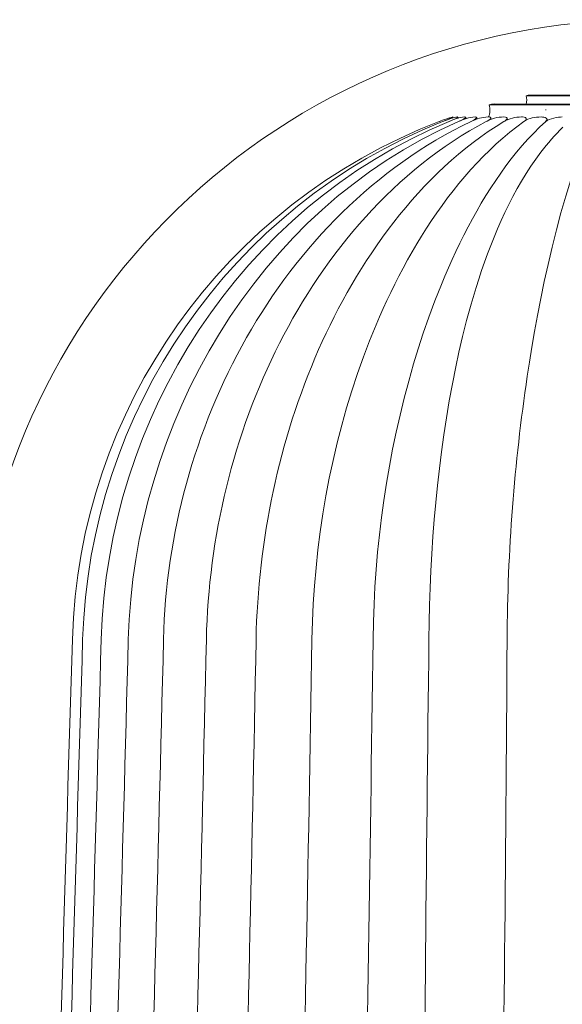
# Model space of a CAD drawing. Units: millimetres. Extents: x 3903 to 6784, y -1632 to -1018.
# Drawn here: x 6417 to 6470, y -1389 to -1293 of the extents above; entities that cross this region are included whole.
import ezdxf

# ---------------------------------------------------------------- set-up
doc = ezdxf.new("R2010")
doc.units = ezdxf.units.MM
doc.layers.add('Layer 01', color=7, linetype='Continuous')

msp = doc.modelspace()

# ---------------------------------------------------------------- linework, layer by layer
at = {"layer": 'Layer 01', "color": 178, "lineweight": 0}
for p, q in [((6477.837, -1300.798), (6466.373, -1300.798)), ((6466.375, -1300.797), (6466.555, -1300.76)), ((6466.556, -1300.759), (6477.837, -1300.759)), ((6477.837, -1301.683), (6462.782, -1301.683)), ((6462.783, -1301.683), (6463.019, -1301.616)), ((6459.271, -1302.858), (6459.261, -1302.856)), ((6459.271, -1302.86), (6459.298, -1302.942)), ((6459.742, -1302.867), (6459.779, -1302.989)), ((6460.519, -1302.887), (6460.559, -1303.03)), ((6461.589, -1302.905), (6461.629, -1303.066)), ((6462.935, -1302.932), (6462.935, -1302.932)), ((6462.938, -1302.94), (6462.973, -1303.097)), ((6468.252, -1302.161), (6468.293, -1302.161)), ((6461.017, -1303.305), (6461.015, -1303.298)), ((6464.536, -1302.965), (6464.536, -1302.966)), ((6464.538, -1302.973), (6464.568, -1303.13)), ((6466.366, -1303.005), (6466.366, -1303.007)), ((6466.37, -1303.018), (6466.391, -1303.16)), ((6468.397, -1303.055), (6468.414, -1303.188))]:
    msp.add_line(p, q, dxfattribs=at)
for points in [[(6463.019, -1301.616, -0.072837), (6463.49, -1301.616), (6477.837, -1301.616)], [(6464.536, -1302.965, 0.324829), (6464.38, -1302.87), (6464.187, -1302.855)], [(6461.033, -1303.297), (6460.167, -1303.72), (6459.312, -1304.162), (6458.468, -1304.623), (6457.635, -1305.102), (6456.814, -1305.598), (6456.004, -1306.112), (6455.205, -1306.643), (6454.418, -1307.19), (6453.643, -1307.753), (6452.88, -1308.333), (6452.129, -1308.927), (6451.389, -1309.536), (6450.662, -1310.16), (6449.948, -1310.798), (6449.245, -1311.449), (6448.555, -1312.114), (6447.878, -1312.791), (6447.213, -1313.481), (6446.562, -1314.183), (6445.923, -1314.896), (6445.297, -1315.62), (6444.684, -1316.355), (6444.085, -1317.101), (6443.499, -1317.856), (6442.926, -1318.621), (6442.367, -1319.395), (6441.822, -1320.177), (6441.29, -1320.968), (6440.773, -1321.767), (6440.269, -1322.573), (6439.78, -1323.386), (6439.304, -1324.205, 0.123204), (6431.268, -1353.435)], [(6472.903, -1303.297), (6472.604, -1303.927), (6472.312, -1304.582), (6472.026, -1305.259), (6471.746, -1305.958), (6471.473, -1306.676), (6471.205, -1307.413), (6470.944, -1308.167), (6470.689, -1308.936), (6470.198, -1310.514), (6469.732, -1312.134), (6469.291, -1313.785), (6468.876, -1315.453), (6468.486, -1317.127), (6468.121, -1318.794), (6467.782, -1320.442), (6467.469, -1322.058), (6467.181, -1323.631), (6466.919, -1325.147), (6466.683, -1326.595), (6466.473, -1327.962, 0.035672), (6464.523, -1353.435)]]:
    msp.add_lwpolyline(points, format="xyb", dxfattribs=at)
for points in [[(6458.274, -1303.299), (6458.781, -1303.095), (6459.032, -1302.985), (6459.155, -1302.929), (6459.156, -1302.929), (6459.157, -1302.928), (6459.158, -1302.928), (6459.159, -1302.927), (6459.16, -1302.927), (6459.161, -1302.926), (6459.164, -1302.926), (6459.166, -1302.925), (6459.169, -1302.924), (6459.171, -1302.924), (6459.174, -1302.923), (6459.179, -1302.922), (6459.185, -1302.922), (6459.197, -1302.92), (6459.221, -1302.918), (6459.233, -1302.917), (6459.239, -1302.916), (6459.245, -1302.915), (6459.247, -1302.914), (6459.25, -1302.914), (6459.252, -1302.913), (6459.255, -1302.913), (6459.257, -1302.912), (6459.258, -1302.911), (6459.26, -1302.911), (6459.261, -1302.911), (6459.262, -1302.91), (6459.263, -1302.91), (6459.264, -1302.909), (6459.265, -1302.909), (6459.266, -1302.908), (6459.267, -1302.908), (6459.268, -1302.907), (6459.269, -1302.907), (6459.27, -1302.906), (6459.27, -1302.905), (6459.271, -1302.905), (6459.272, -1302.905), (6459.272, -1302.904), (6459.272, -1302.904), (6459.273, -1302.904), (6459.273, -1302.903), (6459.274, -1302.903), (6459.274, -1302.902), (6459.274, -1302.902), (6459.275, -1302.902), (6459.275, -1302.901), (6459.275, -1302.901), (6459.275, -1302.901), (6459.276, -1302.9), (6459.276, -1302.9), (6459.276, -1302.899), (6459.277, -1302.899), (6459.277, -1302.899), (6459.277, -1302.898), (6459.277, -1302.898), (6459.278, -1302.897), (6459.278, -1302.897), (6459.278, -1302.897), (6459.278, -1302.896), (6459.278, -1302.896), (6459.279, -1302.895), (6459.279, -1302.895), (6459.279, -1302.894), (6459.279, -1302.894), (6459.279, -1302.893), (6459.279, -1302.893), (6459.279, -1302.892), (6459.28, -1302.892), (6459.28, -1302.891), (6459.28, -1302.891), (6459.28, -1302.89), (6459.28, -1302.89), (6459.28, -1302.889), (6459.28, -1302.889), (6459.28, -1302.888), (6459.28, -1302.887), (6459.28, -1302.887), (6459.28, -1302.886), (6459.28, -1302.886), (6459.28, -1302.885), (6459.28, -1302.884), (6459.28, -1302.884), (6459.28, -1302.883), (6459.28, -1302.883), (6459.28, -1302.881), (6459.279, -1302.88), (6459.279, -1302.879), (6459.279, -1302.877), (6459.278, -1302.876), (6459.278, -1302.874), (6459.277, -1302.873), (6459.277, -1302.871), (6459.276, -1302.87), (6459.276, -1302.868), (6459.275, -1302.867), (6459.274, -1302.865), (6459.273, -1302.863), (6459.273, -1302.862), (6459.271, -1302.858)], [(6458.894, -1303.301), (6459.356, -1303.101), (6459.581, -1302.99), (6459.609, -1302.976), (6459.642, -1302.956), (6459.66, -1302.945), (6459.677, -1302.934), (6459.694, -1302.923), (6459.701, -1302.917), (6459.709, -1302.912), (6459.715, -1302.906), (6459.718, -1302.903), (6459.721, -1302.901), (6459.724, -1302.898), (6459.727, -1302.895), (6459.729, -1302.893), (6459.731, -1302.89), (6459.733, -1302.889), (6459.734, -1302.888), (6459.734, -1302.887), (6459.735, -1302.886), (6459.736, -1302.884), (6459.737, -1302.883), (6459.738, -1302.882), (6459.738, -1302.881), (6459.739, -1302.88), (6459.739, -1302.88), (6459.739, -1302.879), (6459.739, -1302.879), (6459.74, -1302.878), (6459.74, -1302.878), (6459.74, -1302.877), (6459.74, -1302.877), (6459.74, -1302.876), (6459.741, -1302.876), (6459.741, -1302.875), (6459.741, -1302.875), (6459.741, -1302.874), (6459.741, -1302.874), (6459.741, -1302.873), (6459.741, -1302.873), (6459.741, -1302.872), (6459.741, -1302.872), (6459.741, -1302.871), (6459.741, -1302.871), (6459.741, -1302.87), (6459.741, -1302.87), (6459.741, -1302.87), (6459.741, -1302.869), (6459.741, -1302.869), (6459.741, -1302.868), (6459.74, -1302.868), (6459.74, -1302.867), (6459.74, -1302.867), (6459.74, -1302.867), (6459.74, -1302.866), (6459.739, -1302.866), (6459.739, -1302.865), (6459.739, -1302.865), (6459.739, -1302.865), (6459.738, -1302.864), (6459.738, -1302.864), (6459.737, -1302.864), (6459.737, -1302.863), (6459.737, -1302.863), (6459.736, -1302.863), (6459.736, -1302.862), (6459.735, -1302.862), (6459.735, -1302.862), (6459.734, -1302.861), (6459.734, -1302.861), (6459.733, -1302.861), (6459.733, -1302.861), (6459.732, -1302.86), (6459.731, -1302.86), (6459.731, -1302.86), (6459.73, -1302.86), (6459.729, -1302.859), (6459.729, -1302.859), (6459.728, -1302.859), (6459.727, -1302.859), (6459.725, -1302.858), (6459.724, -1302.858), (6459.722, -1302.858), (6459.72, -1302.857), (6459.718, -1302.857), (6459.716, -1302.857), (6459.714, -1302.857), (6459.711, -1302.856), (6459.706, -1302.856), (6459.701, -1302.856)], [(6459.814, -1303.303), (6460.237, -1303.102), (6460.259, -1303.09), (6460.285, -1303.076), (6460.312, -1303.059), (6460.342, -1303.04), (6460.371, -1303.02), (6460.4, -1302.999), (6460.414, -1302.989), (6460.427, -1302.979), (6460.439, -1302.968), (6460.451, -1302.958), (6460.457, -1302.953), (6460.462, -1302.948), (6460.467, -1302.943), (6460.472, -1302.938), (6460.476, -1302.933), (6460.48, -1302.928), (6460.484, -1302.923), (6460.486, -1302.921), (6460.487, -1302.919), (6460.489, -1302.916), (6460.491, -1302.914), (6460.492, -1302.912), (6460.493, -1302.91), (6460.495, -1302.908), (6460.496, -1302.906), (6460.497, -1302.903), (6460.497, -1302.902), (6460.498, -1302.901), (6460.498, -1302.9), (6460.498, -1302.899), (6460.499, -1302.898), (6460.499, -1302.897), (6460.5, -1302.896), (6460.5, -1302.895), (6460.5, -1302.894), (6460.5, -1302.894), (6460.5, -1302.893), (6460.501, -1302.892), (6460.501, -1302.891), (6460.501, -1302.89), (6460.501, -1302.889), (6460.501, -1302.888), (6460.501, -1302.887), (6460.501, -1302.886), (6460.501, -1302.885), (6460.501, -1302.884), (6460.501, -1302.884), (6460.501, -1302.883), (6460.501, -1302.882), (6460.5, -1302.881), (6460.5, -1302.88), (6460.5, -1302.879), (6460.5, -1302.879), (6460.499, -1302.878), (6460.499, -1302.877), (6460.499, -1302.876), (6460.498, -1302.876), (6460.498, -1302.875), (6460.497, -1302.874), (6460.497, -1302.873), (6460.496, -1302.873), (6460.496, -1302.872), (6460.495, -1302.871), (6460.494, -1302.871), (6460.494, -1302.87), (6460.493, -1302.869), (6460.492, -1302.869), (6460.492, -1302.868), (6460.491, -1302.868), (6460.49, -1302.867), (6460.489, -1302.866), (6460.488, -1302.866), (6460.487, -1302.865), (6460.486, -1302.865), (6460.485, -1302.864), (6460.484, -1302.864), (6460.483, -1302.863), (6460.482, -1302.863), (6460.48, -1302.862), (6460.479, -1302.862), (6460.478, -1302.862), (6460.477, -1302.861), (6460.475, -1302.861), (6460.474, -1302.86), (6460.471, -1302.86), (6460.468, -1302.859), (6460.465, -1302.858), (6460.461, -1302.858), (6460.458, -1302.857), (6460.454, -1302.857), (6460.45, -1302.856), (6460.446, -1302.856), (6460.437, -1302.856), (6460.428, -1302.856)], [(6462.504, -1303.297), (6461.682, -1303.744), (6460.872, -1304.21), (6460.074, -1304.695), (6459.288, -1305.2), (6458.514, -1305.723), (6457.753, -1306.263), (6457.005, -1306.821), (6456.268, -1307.395), (6455.545, -1307.986), (6454.834, -1308.592), (6454.136, -1309.213), (6453.45, -1309.849), (6452.777, -1310.498), (6452.117, -1311.161), (6451.47, -1311.837), (6450.836, -1312.524), (6450.215, -1313.224), (6449.607, -1313.935), (6449.013, -1314.656), (6448.431, -1315.388), (6447.863, -1316.128), (6447.308, -1316.878), (6446.766, -1317.637), (6446.238, -1318.403), (6445.723, -1319.176), (6445.222, -1319.956), (6444.734, -1320.743), (6444.26, -1321.535), (6443.8, -1322.332), (6443.354, -1323.133), (6442.921, -1323.939), (6442.502, -1324.748), (6442.088, -1325.58), (6441.686, -1326.418), (6441.296, -1327.262), (6440.918, -1328.113), (6440.553, -1328.969), (6440.2, -1329.831), (6439.86, -1330.697), (6439.532, -1331.569), (6439.216, -1332.446), (6438.913, -1333.328), (6438.623, -1334.214), (6438.344, -1335.104), (6438.079, -1335.998), (6437.825, -1336.896), (6437.585, -1337.797), (6437.356, -1338.701), (6437.14, -1339.609), (6436.937, -1340.519), (6436.747, -1341.432), (6436.568, -1342.348), (6436.403, -1343.265), (6436.25, -1344.185), (6436.109, -1345.106), (6435.981, -1346.029), (6435.866, -1346.952), (6435.763, -1347.877), (6435.673, -1348.803), (6435.596, -1349.729), (6435.531, -1350.656), (6435.479, -1351.582), (6435.44, -1352.509), (6435.413, -1353.435)], [(6464.219, -1303.297), (6463.454, -1303.772), (6462.703, -1304.269), (6461.964, -1304.785), (6461.239, -1305.322), (6460.526, -1305.877), (6459.827, -1306.451), (6459.141, -1307.042), (6458.467, -1307.65), (6457.807, -1308.275), (6457.161, -1308.914), (6456.527, -1309.568), (6455.906, -1310.236), (6455.299, -1310.917), (6454.705, -1311.611), (6454.124, -1312.316), (6453.556, -1313.032), (6453.002, -1313.759), (6452.46, -1314.494), (6451.932, -1315.239), (6451.418, -1315.991), (6450.916, -1316.751), (6450.428, -1317.517), (6449.953, -1318.29), (6449.492, -1319.067), (6449.044, -1319.848), (6448.609, -1320.633), (6448.187, -1321.421), (6447.779, -1322.211), (6447.385, -1323.002), (6447.004, -1323.794), (6446.636, -1324.586), (6446.281, -1325.377), (6445.925, -1326.202), (6445.58, -1327.032), (6445.245, -1327.868), (6444.922, -1328.708), (6444.609, -1329.554), (6444.306, -1330.404), (6444.015, -1331.259), (6443.734, -1332.117), (6443.465, -1332.98), (6443.205, -1333.847), (6442.957, -1334.717), (6442.72, -1335.591), (6442.493, -1336.467), (6442.277, -1337.347), (6442.072, -1338.229), (6441.877, -1339.114), (6441.693, -1340.001), (6441.521, -1340.89), (6441.358, -1341.781), (6441.207, -1342.674), (6441.066, -1343.568), (6440.936, -1344.464), (6440.817, -1345.36), (6440.708, -1346.257), (6440.611, -1347.154), (6440.524, -1348.052), (6440.447, -1348.95), (6440.382, -1349.848), (6440.327, -1350.746), (6440.283, -1351.643), (6440.25, -1352.54), (6440.227, -1353.435)], [(6466.147, -1303.297), (6465.459, -1303.807), (6464.784, -1304.338), (6464.123, -1304.892), (6463.474, -1305.467), (6462.839, -1306.061), (6462.217, -1306.674), (6461.609, -1307.305), (6461.013, -1307.953), (6460.431, -1308.617), (6459.862, -1309.296), (6459.306, -1309.989), (6458.763, -1310.695), (6458.233, -1311.413), (6457.716, -1312.142), (6457.212, -1312.881), (6456.721, -1313.63), (6456.243, -1314.386), (6455.778, -1315.15), (6455.326, -1315.92), (6454.887, -1316.696), (6454.461, -1317.476), (6454.048, -1318.259), (6453.647, -1319.045), (6453.259, -1319.832), (6452.885, -1320.619), (6452.523, -1321.406), (6452.173, -1322.191), (6451.837, -1322.975), (6451.513, -1323.754), (6451.202, -1324.529), (6450.618, -1326.063), (6450.324, -1326.878), (6450.038, -1327.698), (6449.495, -1329.35), (6448.987, -1331.019), (6448.515, -1332.702), (6448.079, -1334.398), (6447.679, -1336.105), (6447.315, -1337.821), (6446.986, -1339.546), (6446.693, -1341.277), (6446.436, -1343.012), (6446.214, -1344.751), (6446.027, -1346.491), (6445.876, -1348.231), (6445.76, -1349.97), (6445.679, -1351.705), (6445.634, -1353.435)], [(6468.26, -1303.297), (6467.673, -1303.845), (6467.098, -1304.417), (6466.535, -1305.012), (6465.985, -1305.628), (6465.447, -1306.266), (6464.922, -1306.922), (6464.409, -1307.597), (6463.908, -1308.289), (6463.419, -1308.997), (6462.943, -1309.719), (6462.479, -1310.454), (6462.026, -1311.201), (6461.586, -1311.959), (6461.158, -1312.727), (6460.742, -1313.503), (6460.338, -1314.286), (6459.946, -1315.074), (6459.566, -1315.868), (6459.197, -1316.665), (6458.841, -1317.463), (6458.496, -1318.263), (6458.163, -1319.063), (6457.532, -1320.655), (6456.947, -1322.232), (6456.409, -1323.783), (6455.916, -1325.298), (6455.47, -1326.767), (6455.001, -1328.415), (6454.564, -1330.061), (6454.159, -1331.708), (6453.784, -1333.356), (6453.439, -1335.005), (6453.125, -1336.656), (6452.84, -1338.311), (6452.585, -1339.968), (6452.358, -1341.63), (6452.16, -1343.297), (6451.99, -1344.969), (6451.848, -1346.647), (6451.733, -1348.332), (6451.645, -1350.025), (6451.583, -1351.726), (6451.548, -1353.435)], [(6456.957, -1353.435), (6456.984, -1351.768), (6457.025, -1350.104), (6457.082, -1348.444), (6457.154, -1346.788), (6457.243, -1345.134), (6457.349, -1343.482), (6457.474, -1341.833), (6457.617, -1340.187), (6457.781, -1338.541), (6457.965, -1336.898), (6458.171, -1335.255), (6458.4, -1333.614), (6458.652, -1331.973), (6458.928, -1330.333), (6459.229, -1328.693), (6459.556, -1327.053), (6459.866, -1325.615), (6460.215, -1324.115), (6460.606, -1322.564), (6461.041, -1320.976), (6461.521, -1319.361), (6461.78, -1318.548), (6462.051, -1317.732), (6462.334, -1316.916), (6462.63, -1316.101), (6462.94, -1315.288), (6463.263, -1314.479), (6463.6, -1313.676), (6463.951, -1312.879), (6464.316, -1312.091), (6464.695, -1311.313), (6465.09, -1310.547), (6465.499, -1309.793), (6465.924, -1309.054), (6466.365, -1308.33), (6466.822, -1307.624), (6467.295, -1306.937), (6467.784, -1306.271), (6468.291, -1305.626), (6468.55, -1305.313), (6468.814, -1305.005), (6469.082, -1304.704), (6469.355, -1304.409), (6469.632, -1304.12), (6469.913, -1303.839)]]:
    msp.add_lwpolyline(points, dxfattribs=at)
for centre, radius, start, end in [((6464.755, -1301.18), 1.662, 344.81191, 13.28068), ((6462.447, -1314.319), 11.898, 105.53403, 112.13288), ((6462.814, -1306.647), 3.793, 91.87871, 118.00503), ((6464.216, -1306.388), 3.533, 90.46153, 118.97674), ((6465.834, -1306.019), 3.164, 88.75951, 120.67876), ((-1137441.911, 32720.835), 1144371.758, 358.287251806, 358.293735797), ((418256.62, -13681.709), 412017.661, 178.28535655, 178.30336569)]:
    msp.add_arc(centre, radius, start, end, dxfattribs=at)
at = {"layer": 'Layer 01', "color": 178, "lineweight": 0, "extrusion": (0, 0, -1)}
for centre, radius, start, end in [((-6461.257, -1302.184), 1.605, 161.81076, 204.73292), ((-6477.837, -1355.025), 55.415, 1.64418, 68.98226)]:
    msp.add_arc(centre, radius, start, end, dxfattribs=at)
at = {"layer": 'Layer 01', "color": 178, "lineweight": 0}
for points in [[(6412.88, -1356.475), (6413.934, -1321.359), (6442.706, -1293.438), (6477.838, -1293.438)], [(6459.701, -1302.856), (6459.44, -1302.856), (6458.505, -1303.208), (6458.279, -1303.298)], [(6460.428, -1302.856), (6459.857, -1302.856), (6459.399, -1303.094), (6458.904, -1303.298)], [(6461.429, -1302.856), (6460.836, -1302.856), (6460.345, -1303.072), (6459.828, -1303.298)], [(6461.015, -1303.297), (6461.228, -1303.205), (6461.832, -1302.855), (6461.429, -1302.855)], [(6462.483, -1303.297), (6462.583, -1303.251), (6462.978, -1303.117), (6462.934, -1302.933)], [(6462.935, -1302.932), (6462.893, -1302.793), (6462.782, -1302.856), (6462.69, -1302.856)], [(6466.366, -1303.005), (6466.328, -1302.842), (6466.007, -1302.856), (6465.902, -1302.856)], [(6467.805, -1302.856), (6467.195, -1302.856), (6466.671, -1302.922), (6466.147, -1303.298)], [(6468.228, -1303.297), (6468.623, -1303.015), (6468.174, -1302.855), (6467.805, -1302.855)], [(6469.865, -1302.856), (6469.446, -1302.856), (6468.61, -1302.983), (6468.26, -1303.298)], [(6458.28, -1303.297), (6437.709, -1311.452), (6424.084, -1331.44), (6423.442, -1353.435)], [(6458.904, -1303.297), (6438.698, -1311.648), (6425.837, -1331.949), (6425.235, -1353.435)], [(6459.827, -1303.297), (6440.159, -1311.908), (6428.406, -1332.702), (6427.858, -1353.435)], [(6464.193, -1303.297), (6464.279, -1303.252), (6464.576, -1303.12), (6464.536, -1302.966)], [(6466.118, -1303.297), (6466.238, -1303.224), (6466.409, -1303.21), (6466.366, -1303.007)], [(6425.235, -1353.438), (6424.03, -1396.588), (6422.658, -1439.734), (6421.474, -1482.885)], [(6427.858, -1353.438), (6426.722, -1396.588), (6425.357, -1439.733), (6424.252, -1482.885)], [(6431.268, -1353.438), (6430.219, -1396.588), (6428.883, -1439.732), (6427.874, -1482.885)], [(6435.413, -1353.438), (6434.467, -1396.589), (6433.184, -1439.732), (6432.284, -1482.885)], [(6440.227, -1353.438), (6439.4, -1396.589), (6438.187, -1439.732), (6437.413, -1482.885)], [(6445.633, -1353.438), (6444.94, -1396.589), (6443.815, -1439.732), (6443.179, -1482.885)], [(6451.548, -1353.438), (6450.997, -1396.588), (6449.981, -1439.732), (6449.492, -1482.885)], [(6455.723, -1482.885), (6456.342, -1439.737), (6456.406, -1396.585), (6456.957, -1353.437)], [(6464.523, -1353.438), (6464.28, -1396.588), (6463.525, -1439.734), (6463.352, -1482.885)]]:
    msp.add_open_spline(points, degree=3, dxfattribs=at)

doc.saveas('drawing.dxf')
